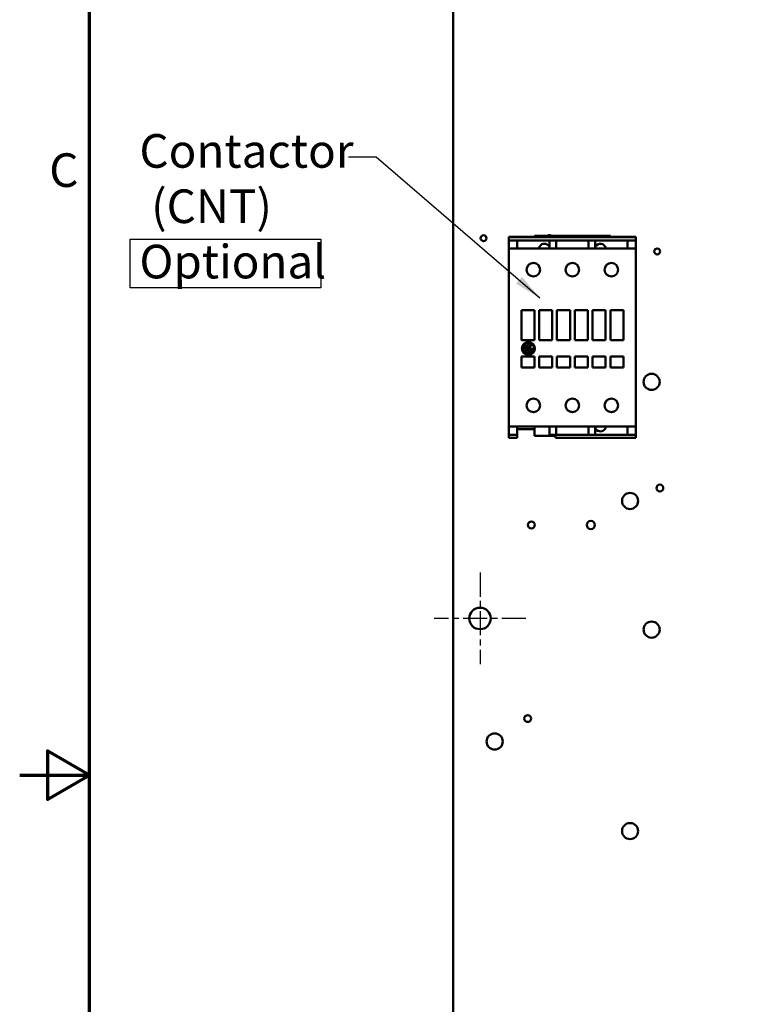
# Model space of a CAD drawing. Units: inches. Extents: x 3 to 140, y 2 to 109.
# Drawn here: x 3 to 20, y 50 to 73 of the extents above; entities that cross this region are included whole.
import ezdxf

# ---------------------------------------------------------------- set-up
doc = ezdxf.new("R2010")
doc.units = ezdxf.units.IN
doc.header["$LTSCALE"] = 6.5
doc.header["$MEASUREMENT"] = 0
doc.linetypes.add('CHAIN', pattern=[0.7087, 0.4724, -0.0591, 0.1181, -0.0591])
doc.layers.get('0').update_dxf_attribs({"lineweight": 25})
for name, color, linetype, lineweight in [('Border (ANSI)', 7, 'Continuous', 70), ('Center Mark (ANSI)', 7, 'Continuous', 25), ('Sketch Geometry (ANSI)', 7, 'Continuous', 25), ('Symbol (ANSI)', 7, 'Continuous', 25), ('Visible (ANSI)', 7, 'Continuous', 50)]:
    doc.layers.add(name, color=color, linetype=linetype, lineweight=lineweight)
doc.styles.add('MtXpl_Tahoma', font='tahoma.ttf')
doc.styles.add('Note Text (ANSI)', font='tahoma.ttf')
doc.dimstyles.new('Default (ANSI)$7', dxfattribs={"dimscale": 6.5, "dimtxt": 0.12, "dimasz": 0.098425, "dimexe": 0.125, "dimexo": 0.0625, "dimgap": 0.031496, "dimtad": 0, "dimtih": 1, "dimtoh": 1, "dimrnd": 1e-08, "dimzin": 4, "dimdsep": 46, "dimtxsty": 'Note Text (ANSI)', "dimcen": 0.09, "dimdle": 0.393701, "dimclrd": 256, "dimclre": 256, "dimclrt": 256, "dimadec": 0, "dimazin": 1, "dimtfac": 1, "dimtofl": 0, "dimtmove": 0, "dimatfit": 3, "dimfxl": 1, "dimtolj": 1, "dimtzin": 4, "dimlwd": -1, "dimlwe": -1, "dimarcsym": 0})

# ---------------------------------------------------------------- blocks, each defined once
blk = doc.blocks.new('Borders Default Border')
at = {"layer": 'Border (ANSI)', "flags": 128}
for points in [[(0.75, 0.5), (0.75, 16.5), (21.25, 16.5), (21.25, 0.5), (0.75, 0.5)], [(0.5, 8.5), (0.75, 8.5), (0.6, 8.5866), (0.6, 8.4134), (0.75, 8.5)]]:
    blk.add_lwpolyline(points, dxfattribs=at)
at = {"layer": 'Border (ANSI)', "insert": (0.6057, 10.5629), "char_height": 0.12, "attachment_point": 7, "style": 'Note Text (ANSI)'}
blk.add_mtext('C', dxfattribs=at)

msp = doc.modelspace()

# ---------------------------------------------------------------- linework, layer by layer
at = {"layer": 'Center Mark (ANSI)', "linetype": 'CHAIN', "ltscale": 0.181514}
for p, q in [((13.9421, 59.9505), (13.9421, 57.8255)), ((15.0046, 58.888), (12.8796, 58.888))]:
    msp.add_line(p, q, dxfattribs=at)
at = {"layer": 'Sketch Geometry (ANSI)'}
for p, q in [((5.8187, 67.6936), (10.2486, 67.6936)), ((5.8187, 66.5634), (5.8187, 67.6936)), ((10.2486, 67.6936), (10.2486, 66.5634)), ((10.2486, 66.5634), (5.8187, 66.5634))]:
    msp.add_line(p, q, dxfattribs=at)
at = {"layer": 'Visible (ANSI)'}
for p, q in [((13.3171, 91.754), (13.3171, 25.022)), ((14.6116, 67.7405), (14.6116, 67.7375)), ((14.6116, 67.7405), (15.2061, 67.7405)), ((14.6116, 67.7375), (14.6116, 67.7347)), ((14.6116, 67.7375), (17.5644, 67.7375)), ((14.6116, 67.7347), (14.6116, 67.7229)), ((14.6116, 67.7229), (14.6116, 67.6852)), ((14.6116, 67.6774), (14.6116, 67.6852)), ((14.6116, 67.6774), (14.6116, 67.6711)), ((14.6116, 67.6711), (14.6116, 67.6672)), ((14.6116, 67.6672), (14.6116, 67.6607)), ((14.6116, 67.6607), (14.6116, 67.6549)), ((14.6116, 67.6607), (14.8085, 67.6607)), ((14.6116, 67.6549), (14.6116, 67.5503)), ((14.8085, 67.6607), (15.5565, 67.6607)), ((14.8085, 67.6549), (14.8085, 67.6607)), ((14.8085, 67.6549), (14.8085, 67.5503)), ((15.2061, 67.769), (16.9699, 67.769)), ((15.2061, 67.769), (15.2061, 67.7405)), ((15.2888, 67.7375), (15.2888, 67.7526)), ((15.588, 67.7526), (15.2888, 67.7526)), ((15.5565, 67.6607), (15.714, 67.6607)), ((15.5565, 67.6549), (15.5565, 67.6607)), ((15.5565, 67.6549), (15.5565, 67.5503)), ((15.588, 67.7375), (15.588, 67.7526)), ((15.714, 67.6607), (16.462, 67.6607)), ((15.714, 67.6549), (15.714, 67.6607)), ((15.714, 67.6549), (15.714, 67.5503)), ((16.462, 67.6607), (16.6195, 67.6607)), ((16.462, 67.6549), (16.462, 67.6607)), ((16.462, 67.6549), (16.462, 67.5503)), ((16.588, 67.7375), (16.588, 67.7526)), ((16.8872, 67.7526), (16.588, 67.7526)), ((16.6195, 67.6607), (17.3676, 67.6607)), ((16.6195, 67.6549), (16.6195, 67.6607)), ((16.6195, 67.6549), (16.6195, 67.5503)), ((16.8872, 67.7375), (16.8872, 67.7526)), ((16.9699, 67.769), (16.9699, 67.7405)), ((17.5644, 67.7405), (16.9699, 67.7405)), ((17.3676, 67.6607), (17.5644, 67.6607)), ((17.3676, 67.6549), (17.3676, 67.6607)), ((17.3676, 67.6549), (17.3676, 67.5503)), ((17.5644, 67.7405), (17.5644, 67.7375)), ((17.5644, 67.7375), (17.5644, 67.7347)), ((17.5644, 67.7347), (17.5644, 67.7229)), ((17.5644, 67.7229), (17.5644, 67.6852)), ((17.5644, 67.6774), (17.5644, 67.6852)), ((17.5644, 67.6774), (17.5644, 67.6711)), ((17.5644, 67.6711), (17.5644, 67.6672)), ((17.5644, 67.6672), (17.5644, 67.6607)), ((17.5644, 67.6607), (17.5644, 67.6549)), ((17.5644, 67.6549), (17.5644, 67.5503)), ((14.6116, 67.5503), (14.6116, 67.5365)), ((14.6116, 67.5365), (14.6116, 67.4737)), ((14.6116, 67.4737), (14.6116, 67.4725)), ((14.6116, 67.4737), (14.8085, 67.4737)), ((14.6116, 67.4646), (14.6116, 67.4725)), ((14.6116, 67.4646), (14.6116, 66.5169)), ((14.8085, 67.5365), (14.8085, 67.5503)), ((14.8085, 67.5365), (14.8085, 67.4737)), ((14.8085, 67.4737), (15.5565, 67.4737)), ((15.5565, 67.5365), (15.5565, 67.5503)), ((15.5565, 67.5365), (15.5565, 67.4737)), ((15.5565, 67.4737), (15.714, 67.4737)), ((15.714, 67.5365), (15.714, 67.5503)), ((15.714, 67.5365), (15.714, 67.4737)), ((15.714, 67.4737), (16.462, 67.4737)), ((16.462, 67.5365), (16.462, 67.5503)), ((16.462, 67.5365), (16.462, 67.4737)), ((16.462, 67.4737), (16.6195, 67.4737)), ((16.6195, 67.5365), (16.6195, 67.5503)), ((16.6195, 67.5365), (16.6195, 67.4737)), ((16.6195, 67.4737), (17.3676, 67.4737)), ((17.3676, 67.5365), (17.3676, 67.5503)), ((17.3676, 67.5365), (17.3676, 67.4737)), ((17.3676, 67.4737), (17.5644, 67.4737)), ((17.5644, 67.5503), (17.5644, 67.5365)), ((17.5644, 67.5365), (17.5644, 67.4737)), ((17.5644, 67.4737), (17.5644, 67.4725)), ((17.5644, 67.4646), (17.5644, 67.4725)), ((17.5644, 67.4646), (17.5644, 66.5169)), ((14.6116, 66.5169), (14.6116, 66.509)), ((14.6116, 66.509), (14.6116, 66.5065)), ((14.6116, 66.4987), (14.6116, 66.5065)), ((14.6116, 66.4987), (14.6116, 64.3149)), ((17.5644, 66.5169), (17.5644, 66.509)), ((17.5644, 66.509), (17.5644, 66.5065)), ((17.5644, 66.4987), (17.5644, 66.5065)), ((17.5644, 66.4987), (17.5644, 64.3149)), ((14.903, 66.0446), (14.903, 65.3438)), ((15.2061, 66.0446), (14.903, 66.0446)), ((15.2061, 65.3438), (15.2061, 66.0446)), ((15.3164, 66.0446), (15.3164, 65.3438)), ((15.6195, 66.0446), (15.3164, 66.0446)), ((15.6195, 65.3438), (15.6195, 66.0446)), ((15.7298, 66.0446), (15.7298, 65.3438)), ((16.0329, 66.0446), (15.7298, 66.0446)), ((16.0329, 65.3438), (16.0329, 66.0446)), ((16.4463, 66.0446), (16.1431, 66.0446)), ((16.1431, 66.0446), (16.1431, 65.3438)), ((16.4463, 65.3438), (16.4463, 66.0446)), ((16.8597, 66.0446), (16.5565, 66.0446)), ((16.5565, 66.0446), (16.5565, 65.3438)), ((16.8597, 65.3438), (16.8597, 66.0446)), ((17.2731, 66.0446), (16.9699, 66.0446)), ((16.9699, 66.0446), (16.9699, 65.3438)), ((17.2731, 65.3438), (17.2731, 66.0446)), ((14.903, 65.3438), (15.2061, 65.3438)), ((14.9379, 65.185), (14.9379, 65.1589)), ((14.9379, 65.1589), (14.9472, 65.1325)), ((14.9472, 65.1325), (14.9621, 65.1364)), ((14.9511, 65.1743), (14.9566, 65.2117)), ((14.9621, 65.1483), (14.9511, 65.1743)), ((14.9566, 65.2117), (15.0012, 65.2683)), ((14.9621, 65.1364), (14.9621, 65.1483)), ((14.9869, 65.203), (14.9832, 65.1799)), ((14.9832, 65.1799), (14.9963, 65.1661)), ((15.0366, 65.1484), (14.985, 65.1126)), ((14.9963, 65.2015), (14.9869, 65.203)), ((14.9948, 65.1035), (15.0268, 65.1305)), ((14.9953, 65.1802), (14.9963, 65.2015)), ((15.0021, 65.175), (14.9953, 65.1802)), ((14.9963, 65.1661), (15.0029, 65.1661)), ((15.0059, 65.1932), (15.0021, 65.175)), ((15.0029, 65.1661), (15.0155, 65.1497)), ((15.0182, 65.2171), (15.0059, 65.1932)), ((15.0152, 65.1771), (15.0198, 65.1998)), ((15.0329, 65.1928), (15.0152, 65.1771)), ((15.0155, 65.1497), (15.0366, 65.155)), ((15.0161, 65.1659), (15.0375, 65.1808)), ((15.021, 65.1595), (15.0161, 65.1659)), ((15.0367, 65.2244), (15.0182, 65.2171)), ((15.0198, 65.1998), (15.0343, 65.212)), ((15.0312, 65.1621), (15.021, 65.1595)), ((15.0339, 65.1343), (15.0235, 65.0984)), ((15.0268, 65.1305), (15.0339, 65.1343)), ((15.0409, 65.1712), (15.0312, 65.1621)), ((15.0405, 65.2092), (15.0329, 65.1928)), ((15.0343, 65.212), (15.0405, 65.2092)), ((15.0366, 65.155), (15.0366, 65.1484)), ((15.0499, 65.2196), (15.0367, 65.2244)), ((15.0375, 65.1808), (15.0499, 65.2047)), ((15.0456, 65.1844), (15.0409, 65.1712)), ((15.0419, 65.1039), (15.0479, 65.1414)), ((15.055, 65.1909), (15.0456, 65.1844)), ((15.0537, 65.2768), (15.0476, 65.2664)), ((15.0476, 65.2664), (15.0557, 65.256)), ((15.0479, 65.1414), (15.085, 65.1644)), ((15.0483, 65.1657), (15.0619, 65.1857)), ((15.0801, 65.1757), (15.0483, 65.1537)), ((15.0483, 65.1537), (15.0483, 65.1657)), ((15.0499, 65.2047), (15.0499, 65.2196)), ((15.0756, 65.2824), (15.0537, 65.2768)), ((15.0619, 65.1857), (15.055, 65.1909)), ((15.0557, 65.256), (15.0892, 65.2679)), ((15.0634, 65.1344), (15.0592, 65.1076)), ((15.0882, 65.1602), (15.0634, 65.1344)), ((15.0753, 65.1229), (15.0858, 65.1457)), ((15.1133, 65.2768), (15.0756, 65.2824)), ((15.0818, 65.1987), (15.0801, 65.1757)), ((15.0971, 65.2213), (15.0818, 65.1987)), ((15.085, 65.1644), (15.0882, 65.1602)), ((15.0858, 65.1457), (15.1007, 65.1538)), ((15.0892, 65.2679), (15.122, 65.2631)), ((15.096, 65.1329), (15.0892, 65.1141)), ((15.0926, 65.1821), (15.0999, 65.2074)), ((15.1108, 65.2048), (15.0926, 65.1821)), ((15.0957, 65.1717), (15.1205, 65.1976)), ((15.1018, 65.1653), (15.0957, 65.1717)), ((15.1171, 65.1382), (15.096, 65.1329)), ((15.1127, 65.2245), (15.0971, 65.2213)), ((15.0999, 65.2074), (15.1069, 65.2132)), ((15.1007, 65.1538), (15.1212, 65.1538)), ((15.1227, 65.1631), (15.1018, 65.1653)), ((15.105, 65.1231), (15.1159, 65.1265)), ((15.1069, 65.2132), (15.1108, 65.2114)), ((15.1108, 65.2114), (15.1108, 65.2048)), ((15.1242, 65.2158), (15.1127, 65.2245)), ((15.1159, 65.1265), (15.1257, 65.119)), ((15.1351, 65.1289), (15.1171, 65.1382)), ((15.1205, 65.1976), (15.1242, 65.2158)), ((15.1212, 65.1538), (15.1227, 65.1631)), ((15.122, 65.2631), (15.1457, 65.2493)), ((15.1419, 65.102), (15.1351, 65.1289)), ((15.1457, 65.2493), (15.1787, 65.2232)), ((15.1803, 65.1715), (15.1717, 65.1648)), ((15.1717, 65.1648), (15.1717, 65.1529)), ((15.1717, 65.1529), (15.1832, 65.115)), ((15.1954, 65.1521), (15.1803, 65.1715)), ((15.1908, 65.1093), (15.1954, 65.1521)), ((15.3164, 65.3438), (15.6195, 65.3438)), ((15.7298, 65.3438), (16.0329, 65.3438)), ((16.1431, 65.3438), (16.4463, 65.3438)), ((16.5565, 65.3438), (16.8597, 65.3438)), ((16.9699, 65.3438), (17.2731, 65.3438)), ((14.903, 64.9658), (14.903, 64.7099)), ((15.2061, 64.9658), (14.903, 64.9658)), ((15.0275, 65.0373), (14.9648, 65.068)), ((14.985, 65.1126), (14.9797, 65.0798)), ((14.9797, 65.0798), (14.9918, 65.0693)), ((14.9918, 65.0693), (15.0214, 65.0736)), ((14.9921, 65.0862), (14.9948, 65.1035)), ((15.0009, 65.0817), (14.9921, 65.0862)), ((15.0125, 65.0869), (15.0009, 65.0817)), ((15.0235, 65.0984), (15.0125, 65.0869)), ((15.0214, 65.0736), (15.0419, 65.1039)), ((15.0245, 65.0272), (15.0565, 65.0238)), ((15.0536, 65.0373), (15.0275, 65.0373)), ((15.0749, 65.0495), (15.0536, 65.0373)), ((15.0565, 65.0238), (15.0833, 65.0319)), ((15.0592, 65.1076), (15.0713, 65.0809)), ((15.0713, 65.0809), (15.0952, 65.0685)), ((15.0851, 65.0445), (15.0749, 65.0495)), ((15.0796, 65.0933), (15.0753, 65.1229)), ((15.0948, 65.0818), (15.0796, 65.0933)), ((15.0833, 65.0319), (15.0851, 65.0445)), ((15.0892, 65.1141), (15.0961, 65.099)), ((15.1178, 65.0851), (15.0948, 65.0818)), ((15.0952, 65.0685), (15.127, 65.0765)), ((15.0961, 65.099), (15.1081, 65.0971)), ((15.105, 65.1129), (15.105, 65.1231)), ((15.111, 65.1032), (15.105, 65.1129)), ((15.1081, 65.0971), (15.111, 65.1032)), ((15.128, 65.1026), (15.1178, 65.0851)), ((15.1257, 65.119), (15.128, 65.1026)), ((15.127, 65.0765), (15.1419, 65.102)), ((15.1832, 65.115), (15.1525, 65.0523)), ((15.1904, 65.1062), (15.1908, 65.1093)), ((15.2061, 64.7099), (15.2061, 64.9658)), ((15.3164, 64.9658), (15.3164, 64.7099)), ((15.6195, 64.9658), (15.3164, 64.9658)), ((15.6195, 64.7099), (15.6195, 64.9658)), ((15.7298, 64.9658), (15.7298, 64.7099)), ((16.0329, 64.9658), (15.7298, 64.9658)), ((16.0329, 64.7099), (16.0329, 64.9658)), ((16.4463, 64.9658), (16.1431, 64.9658)), ((16.1431, 64.9658), (16.1431, 64.7099)), ((16.4463, 64.7099), (16.4463, 64.9658)), ((16.8597, 64.9658), (16.5565, 64.9658)), ((16.5565, 64.9658), (16.5565, 64.7099)), ((16.8597, 64.7099), (16.8597, 64.9658)), ((17.2731, 64.9658), (16.9699, 64.9658)), ((16.9699, 64.9658), (16.9699, 64.7099)), ((17.2731, 64.7099), (17.2731, 64.9658)), ((14.903, 64.7099), (15.2061, 64.7099)), ((15.3164, 64.7099), (15.6195, 64.7099)), ((15.7298, 64.7099), (16.0329, 64.7099)), ((16.1431, 64.7099), (16.4463, 64.7099)), ((16.5565, 64.7099), (16.8597, 64.7099)), ((16.9699, 64.7099), (17.2731, 64.7099)), ((14.6116, 64.307), (14.6116, 64.3149)), ((14.6116, 64.307), (14.6116, 64.3045)), ((14.6116, 64.3045), (14.6116, 64.2967)), ((14.6116, 64.2967), (14.6116, 63.349)), ((17.5644, 64.307), (17.5644, 64.3149)), ((17.5644, 64.307), (17.5644, 64.3045)), ((17.5644, 64.3045), (17.5644, 64.2967)), ((17.5644, 64.2967), (17.5644, 63.349)), ((14.6116, 63.3411), (14.6116, 63.349)), ((14.6116, 63.3411), (14.6116, 63.3398)), ((14.6116, 63.3398), (14.6116, 63.2771)), ((14.6116, 63.3398), (14.8085, 63.3398)), ((14.8085, 63.2771), (14.8085, 63.3398)), ((15.5565, 63.3398), (14.8085, 63.3398)), ((15.2061, 63.3398), (15.2061, 63.1233)), ((15.5565, 63.2771), (15.5565, 63.3398)), ((15.5565, 63.3398), (15.714, 63.3398)), ((16.462, 63.3398), (15.714, 63.3398)), ((15.714, 63.2771), (15.714, 63.3398)), ((16.462, 63.3398), (16.6195, 63.3398)), ((16.462, 63.2771), (16.462, 63.3398)), ((16.6195, 63.2771), (16.6195, 63.3398)), ((17.3676, 63.3398), (16.6195, 63.3398)), ((17.3676, 63.3398), (17.5644, 63.3398)), ((17.3676, 63.2771), (17.3676, 63.3398)), ((17.5644, 63.3411), (17.5644, 63.349)), ((17.5644, 63.3411), (17.5644, 63.3398)), ((17.5644, 63.3398), (17.5644, 63.2771)), ((14.6116, 63.2633), (14.6116, 63.2771)), ((14.6116, 63.2633), (14.6116, 63.1586)), ((14.6116, 63.1528), (14.6116, 63.1586)), ((14.6116, 63.1528), (14.6116, 63.1464)), ((14.6116, 63.1528), (14.8085, 63.1528)), ((14.6116, 63.1464), (14.6116, 63.1425)), ((14.6116, 63.1425), (14.6116, 63.1361)), ((14.6116, 63.1284), (14.6116, 63.1361)), ((14.6116, 63.1284), (14.6116, 63.0899)), ((14.6116, 63.0899), (14.6116, 63.0781)), ((14.6116, 63.0781), (14.6116, 63.0761)), ((14.6116, 63.0761), (14.8085, 63.0761)), ((14.8085, 63.2808), (15.2061, 63.2808)), ((14.8085, 63.2633), (14.8085, 63.2771)), ((14.8085, 63.2633), (14.8085, 63.1586)), ((14.8085, 63.1528), (14.8085, 63.1586)), ((14.8085, 63.1528), (14.8085, 63.1464)), ((14.8085, 63.1425), (14.8085, 63.1464)), ((14.8085, 63.1425), (14.8085, 63.1361)), ((14.8085, 63.1284), (14.8085, 63.1361)), ((14.8085, 63.1284), (14.8085, 63.0899)), ((14.8085, 63.0781), (14.8085, 63.0899)), ((14.8085, 63.0781), (14.8085, 63.0761)), ((15.2061, 63.1233), (15.6943, 63.1233)), ((15.5565, 63.2633), (15.5565, 63.2771)), ((15.5565, 63.2633), (15.5565, 63.1586)), ((15.5565, 63.1528), (15.5565, 63.1586)), ((15.5565, 63.1528), (15.714, 63.1528)), ((15.6943, 63.1528), (15.6943, 63.1464)), ((15.6943, 63.1425), (15.6943, 63.1464)), ((15.6943, 63.1425), (15.6943, 63.1361)), ((15.6943, 63.1284), (15.6943, 63.1361)), ((15.6943, 63.1284), (15.6943, 63.0899)), ((15.6943, 63.0781), (15.6943, 63.0899)), ((15.6943, 63.0781), (15.6943, 63.0761)), ((15.6943, 63.0761), (17.5644, 63.0761)), ((15.714, 63.2633), (15.714, 63.2771)), ((15.714, 63.2633), (15.714, 63.1586)), ((15.714, 63.1528), (15.714, 63.1586)), ((15.714, 63.1528), (16.462, 63.1528)), ((16.462, 63.2633), (16.462, 63.2771)), ((16.462, 63.2633), (16.462, 63.1586)), ((16.462, 63.1528), (16.462, 63.1586)), ((16.462, 63.1528), (16.6195, 63.1528)), ((16.6195, 63.2633), (16.6195, 63.2771)), ((16.6195, 63.2633), (16.6195, 63.1586)), ((16.6195, 63.1528), (16.6195, 63.1586)), ((17.3676, 63.1528), (16.6195, 63.1528)), ((17.3676, 63.2633), (17.3676, 63.2771)), ((17.3676, 63.2633), (17.3676, 63.1586)), ((17.3676, 63.1528), (17.3676, 63.1586)), ((17.3676, 63.1528), (17.5644, 63.1528)), ((17.5644, 63.2633), (17.5644, 63.2771)), ((17.5644, 63.2633), (17.5644, 63.1586)), ((17.5644, 63.1528), (17.5644, 63.1586)), ((17.5644, 63.1528), (17.5644, 63.1464)), ((17.5644, 63.1464), (17.5644, 63.1425)), ((17.5644, 63.1425), (17.5644, 63.1361)), ((17.5644, 63.1284), (17.5644, 63.1361)), ((17.5644, 63.1284), (17.5644, 63.0899)), ((17.5644, 63.0899), (17.5644, 63.0781)), ((17.5644, 63.0781), (17.5644, 63.0761))]:
    msp.add_line(p, q, dxfattribs=at)
for centre, radius in [((14.0243, 67.7128), 0.07), ((18.0573, 67.4049), 0.07), ((15.1825, 66.9816), 0.1575), ((16.088, 66.9816), 0.1575), ((16.9935, 66.9816), 0.1575), ((15.0664, 65.1529), 0.1497), ((17.9281, 64.3786), 0.1875), ((15.1825, 63.832), 0.1575), ((16.088, 63.832), 0.1575), ((16.9935, 63.832), 0.1575), ((18.1193, 61.9149), 0.0795), ((17.4281, 61.6147), 0.1875), ((15.135, 61.0579), 0.0795), ((16.515, 61.0579), 0.095), ((13.9421, 58.888), 0.25), ((17.9281, 58.6286), 0.1875), ((15.0493, 56.5649), 0.0795), ((14.282, 56.0317), 0.1875), ((17.4281, 53.953), 0.1875)]:
    msp.add_circle(centre, radius, dxfattribs=at)
for centre, radius, start, end in [((15.5543, 67.7128), 0.07, 53.41438, 126.58562), ((15.4384, 67.454), 0.1307, 25.31694, 171.32449), ((16.7376, 67.454), 0.1307, 8.67551, 154.68306), ((15.0664, 65.1529), 0.1325, 165.98198, 219.89437), ((15.0664, 65.1529), 0.1325, 69.25226, 119.48153), ((15.0664, 65.1529), 0.1325, 339.34992, 32.04871), ((15.0664, 65.1529), 0.1325, 251.5783, 310.55068), ((16.7376, 63.3595), 0.1307, 205.31694, 351.32449)]:
    msp.add_arc(centre, radius, start, end, dxfattribs=at)

# ---------------------------------------------------------------- block references
at = {"xscale": 6.5, "yscale": 6.5, "zscale": 6.5}
msp.add_blockref('Borders Default Border', (0, 0), dxfattribs=at)

# ---------------------------------------------------------------- texts
at = {"layer": 'Symbol (ANSI)', "style": 'MtXpl_Tahoma'}
for s, p in [('Contactor', (6.0313, 69.3485)), (' (CNT)', (6.0658, 68.0643)), ('Optional', (6.0313, 66.78))]:
    msp.add_text(s, height=0.78, dxfattribs=at).set_placement(p)

# ---------------------------------------------------------------- leaders
at = {"layer": 'Symbol (ANSI)', "annotation_type": 0, "has_hookline": 1, "hookline_direction": 1, "text_width": 0.3353}
msp.add_leader([(15.3344, 66.3194), (11.5303, 69.5897), (10.8905, 69.5897)], dimstyle='Default (ANSI)$7', override={"dimtad": 0}, dxfattribs=at)

doc.saveas('drawing.dxf')
